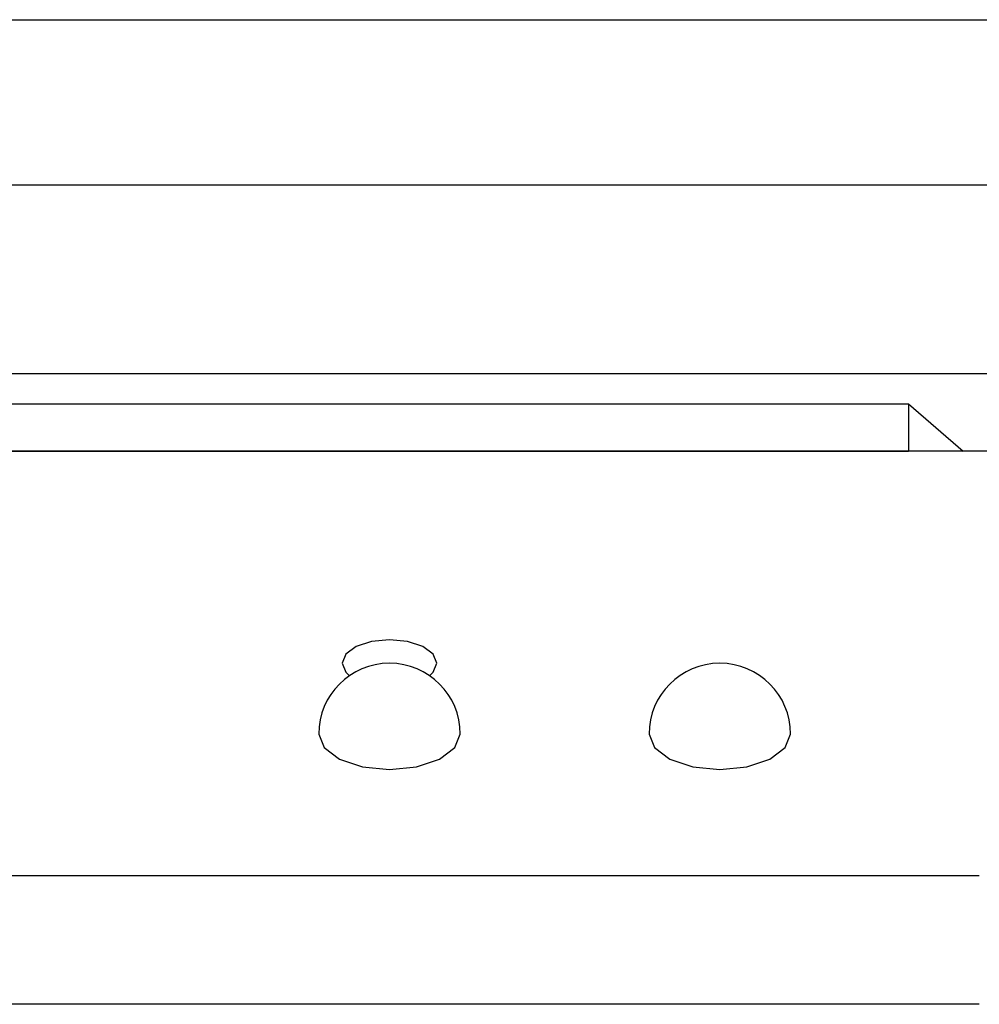
# Paper-space layout 'Sheet2' of a CAD drawing. Units: millimetres. Extents: x 103 to 415, y 5 to 255.
# Drawn here: x 182 to 184, y 76 to 78 of the extents above; entities that cross this region are included whole.
import ezdxf

# ---------------------------------------------------------------- set-up
doc = ezdxf.new("R2010")
doc.units = ezdxf.units.MM

psp = doc.layouts.new('Sheet2')

# ---------------------------------------------------------------- linework, layer by layer
at = {"color": 7, "linetype": 'Continuous', "lineweight": 25}
for p, q in [((111.5838, 77.6703), (199.2838, 77.6703)), ((132.011, 77.3203), (192.5338, 77.3203)), ((171.4149, 76.9203), (185.2338, 76.9203)), ((172.5838, 76.8555), (183.5838, 76.8555)), ((183.5838, 76.8555), (183.5838, 76.7555)), ((183.5838, 76.8555), (183.6993, 76.7555)), ((172.5838, 76.7555), (183.5838, 76.7555)), ((183.7588, 76.7555), (176.1088, 76.7555)), ((176.1338, 75.8555), (183.7338, 75.8555)), ((183.7338, 75.5823), (176.1338, 75.5823))]:
    psp.add_line(p, q, dxfattribs=at)
at = {"color": 7, "linetype": 'Continuous', "lineweight": 25, "flags": 128}
for points in [[(182.5688, 76.2792), (182.5762, 76.2864), (182.5838, 76.3055), (182.5762, 76.3247), (182.5545, 76.3409), (182.5221, 76.3517), (182.4838, 76.3555), (182.4455, 76.3517), (182.4131, 76.3409), (182.3914, 76.3247), (182.3838, 76.3055)], [(182.3838, 76.3055), (182.3914, 76.2864), (182.3988, 76.2792)], [(182.3338, 76.1555), (182.3452, 76.1268), (182.3777, 76.1025), (182.4264, 76.0862), (182.4838, 76.0805), (182.5412, 76.0862), (182.5899, 76.1025), (182.6224, 76.1268), (182.6338, 76.1555)], [(183.0338, 76.1555), (183.0452, 76.1268), (183.0777, 76.1025), (183.1264, 76.0862), (183.1838, 76.0805), (183.2412, 76.0862), (183.2899, 76.1025), (183.3224, 76.1268), (183.3338, 76.1555)]]:
    psp.add_lwpolyline(points, dxfattribs=at)
at = {"color": 7, "linetype": 'Continuous', "lineweight": 25}
for centre, start, end in [((182.4838, 76.1555), 90, 180), ((182.4838, 76.1555), 0, 90), ((183.1838, 76.1555), 90, 180), ((183.1838, 76.1555), 0, 90)]:
    psp.add_arc(centre, 0.15, start, end, dxfattribs=at)

doc.saveas('drawing.dxf')
